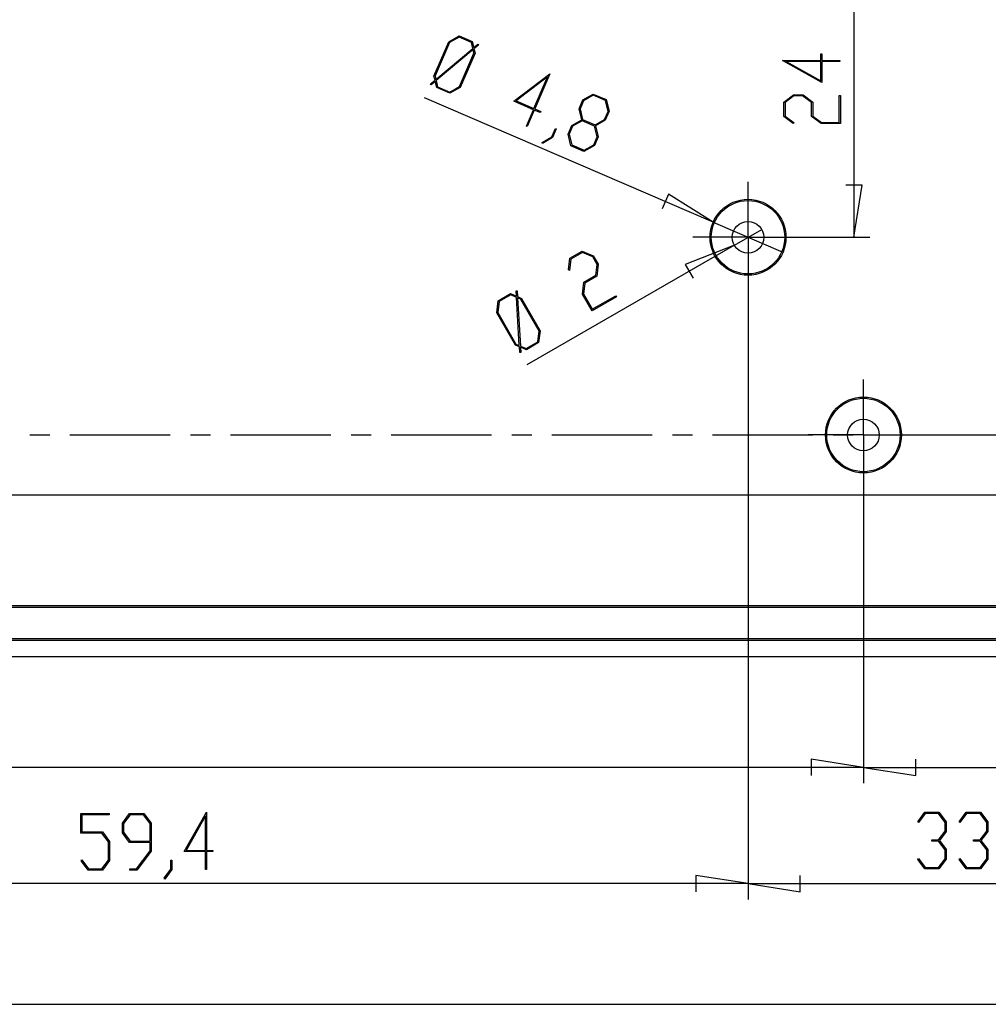
# Model space of a CAD drawing. Units: millimetres. Extents: x 0 to 841, y 0 to 594.
# Drawn here: x 565 to 626, y 437 to 499 of the extents above; entities that cross this region are included whole.
import ezdxf

# ---------------------------------------------------------------- set-up
doc = ezdxf.new("R2010")
doc.units = ezdxf.units.MM
doc.layers.add('LAYER_1', color=179, linetype='Continuous')
doc.layers.add('SLD-0', color=179, linetype='Continuous')

msp = doc.modelspace()

# ---------------------------------------------------------------- linework, layer by layer
at = {"layer": 'LAYER_1'}
for p, q in [((617.438, 509.265), (617.438, 485.265)), ((590.878, 495.462), (591.813, 497.63)), ((591.855, 497.579), (590.943, 495.464)), ((591.813, 497.63), (592.472, 498.007)), ((592.461, 497.928), (591.855, 497.579)), ((593.244, 497.59), (592.461, 497.928)), ((592.472, 498.007), (593.296, 497.652)), ((593.335, 497.204), (593.244, 497.59)), ((593.296, 497.652), (593.394, 497.256)), ((593.394, 497.256), (593.656, 497.476)), ((593.656, 497.476), (593.688, 497.421)), ((590.999, 495.239), (593.335, 497.204)), ((593.35, 497.136), (591.014, 495.17)), ((592.495, 494.795), (593.407, 496.91)), ((593.473, 496.914), (592.538, 494.746)), ((593.407, 496.91), (593.35, 497.136)), ((593.688, 497.421), (593.407, 497.188)), ((593.407, 497.188), (593.473, 496.914)), ((615.336, 496.449), (615.336, 496.856)), ((615.336, 496.856), (615.412, 496.856)), ((615.412, 496.856), (615.412, 496.449)), ((615.412, 495.049), (612.926, 496.449)), ((612.926, 496.449), (615.336, 496.449)), ((615.336, 496.39), (613.159, 496.39)), ((613.159, 496.39), (615.336, 495.166)), ((615.336, 495.166), (615.336, 496.39)), ((615.412, 496.449), (616.541, 496.449)), ((616.541, 496.39), (615.412, 496.39)), ((615.412, 496.39), (615.412, 495.049)), ((616.541, 496.449), (616.541, 496.39)), ((595.938, 493.863), (598.209, 495.591)), ((598.209, 495.591), (597.254, 493.378)), ((590.664, 494.957), (590.943, 495.191)), ((590.695, 494.903), (590.664, 494.957)), ((590.956, 495.121), (590.695, 494.903)), ((590.943, 495.191), (590.878, 495.462)), ((590.943, 495.464), (590.999, 495.239)), ((591.057, 494.726), (590.956, 495.121)), ((591.014, 495.17), (591.106, 494.787)), ((598.063, 495.4), (596.076, 493.886)), ((597.2, 493.401), (598.063, 495.4)), ((591.88, 494.371), (591.057, 494.726)), ((591.106, 494.787), (591.889, 494.449)), ((592.538, 494.746), (591.88, 494.371)), ((591.889, 494.449), (592.495, 494.795)), ((608.535, 486.215), (590.286, 494.087)), ((597.17, 493.331), (595.938, 493.863)), ((596.076, 493.886), (597.2, 493.401)), ((600.053, 493.383), (600.295, 493.946)), ((600.337, 493.895), (600.118, 493.387)), ((600.295, 493.946), (600.954, 494.323)), ((600.943, 494.243), (600.337, 493.895)), ((601.725, 493.906), (600.943, 494.243)), ((600.954, 494.323), (601.777, 493.968)), ((601.889, 493.225), (601.725, 493.906)), ((601.777, 493.968), (601.955, 493.23)), ((613.003, 493.806), (613.61, 494.262)), ((613.003, 492.91), (613.003, 493.806)), ((613.639, 494.203), (613.079, 493.783)), ((613.079, 493.783), (613.079, 492.931)), ((613.61, 494.262), (614.222, 494.262)), ((614.192, 494.203), (613.639, 494.203)), ((614.752, 493.783), (614.192, 494.203)), ((614.222, 494.262), (614.83, 493.806)), ((614.752, 492.91), (614.752, 493.783)), ((614.83, 493.806), (614.83, 492.931)), ((616.5, 492.513), (616.5, 494.231)), ((616.5, 494.231), (616.576, 494.231)), ((616.576, 494.231), (616.576, 492.454)), ((596.723, 492.294), (597.17, 493.331)), ((597.224, 493.308), (596.777, 492.271)), ((597.598, 493.147), (597.224, 493.308)), ((597.254, 493.378), (597.628, 493.216)), ((597.628, 493.216), (597.598, 493.147)), ((600.219, 492.694), (600.053, 493.383)), ((600.118, 493.387), (600.28, 492.708)), ((601.67, 492.718), (601.889, 493.225)), ((601.955, 493.23), (601.712, 492.667)), ((599.603, 492.34), (600.219, 492.694)), ((600.249, 492.636), (599.645, 492.289)), ((601.032, 492.298), (600.249, 492.636)), ((600.28, 492.708), (601.063, 492.37)), ((601.063, 492.37), (601.67, 492.718)), ((601.712, 492.667), (601.096, 492.316)), ((613.596, 492.461), (613.003, 492.91)), ((613.079, 492.931), (613.653, 492.504)), ((613.653, 492.504), (613.596, 492.461)), ((615.359, 492.454), (614.752, 492.91)), ((614.83, 492.931), (615.387, 492.513)), ((615.387, 492.513), (616.5, 492.513)), ((596.777, 492.271), (596.723, 492.294)), ((598.338, 491.617), (598.563, 492.137)), ((598.615, 492.115), (598.379, 491.568)), ((598.563, 492.137), (598.615, 492.115)), ((599.36, 491.778), (599.603, 492.34)), ((599.645, 492.289), (599.425, 491.78)), ((601.197, 491.62), (601.032, 492.298)), ((601.096, 492.316), (601.262, 491.624)), ((616.576, 492.454), (615.359, 492.454)), ((597.718, 491.267), (598.338, 491.617)), ((597.734, 491.195), (597.718, 491.267)), ((598.379, 491.568), (597.734, 491.195)), ((599.539, 491.042), (599.36, 491.778)), ((599.425, 491.78), (599.588, 491.102)), ((600.977, 491.11), (601.197, 491.62)), ((601.262, 491.624), (601.02, 491.062)), ((600.362, 490.687), (599.539, 491.042)), ((599.588, 491.102), (600.37, 490.765)), ((601.02, 491.062), (600.362, 490.687)), ((600.37, 490.765), (600.977, 491.11)), ((610.738, 487.765), (610.738, 488.765)), ((617.946, 488.567), (616.93, 488.567)), ((617.438, 485.265), (617.946, 488.567)), ((605.704, 487.99), (605.302, 487.057)), ((608.535, 486.215), (605.704, 487.99)), ((610.738, 485.265), (610.738, 487.765)), ((608.535, 486.215), (612.942, 484.314)), ((609.872, 484.765), (611.605, 485.765)), ((608.238, 485.265), (607.238, 485.265)), ((610.738, 485.265), (608.238, 485.265)), ((610.738, 485.265), (610.738, 482.765)), ((610.738, 485.265), (613.238, 485.265)), ((611.738, 485.265), (618.438, 485.265)), ((613.238, 485.265), (614.238, 485.265)), ((609.872, 484.765), (596.753, 477.19)), ((599.478, 483.937), (600.255, 484.385)), ((600.255, 484.385), (600.953, 484.087)), ((609.872, 484.765), (606.759, 483.554)), ((599.387, 483.199), (599.478, 483.937)), ((599.535, 483.882), (599.452, 483.171)), ((600.273, 484.308), (599.535, 483.882)), ((600.916, 484.033), (600.273, 484.308)), ((601.193, 483.554), (600.916, 484.033)), ((600.953, 484.087), (601.259, 483.557)), ((610.738, 484.265), (610.738, 443.395)), ((610.738, 484.265), (610.738, 443.395)), ((599.452, 483.171), (599.387, 483.199)), ((601.109, 482.859), (601.193, 483.554)), ((601.259, 483.557), (601.168, 482.803)), ((606.759, 483.554), (607.267, 482.674)), ((600.353, 482.422), (601.109, 482.859)), ((601.168, 482.803), (600.41, 482.365)), ((610.738, 482.765), (610.738, 481.765)), ((596.087, 481.542), (596.066, 481.883)), ((596.066, 481.883), (596.13, 481.876)), ((600.262, 481.669), (600.353, 482.422)), ((600.41, 482.365), (600.327, 481.673)), ((594.934, 481.251), (595.71, 481.7)), ((595.729, 481.621), (594.991, 481.195)), ((595.71, 481.7), (596.087, 481.542)), ((596.093, 481.464), (595.729, 481.621)), ((596.275, 478.416), (596.093, 481.464)), ((596.13, 481.876), (596.149, 481.512)), ((596.149, 481.512), (596.408, 481.401)), ((596.373, 481.346), (596.157, 481.435)), ((596.157, 481.435), (596.339, 478.388)), ((597.524, 479.351), (596.373, 481.346)), ((596.408, 481.401), (597.589, 479.357)), ((600.871, 480.615), (600.262, 481.669)), ((600.327, 481.673), (600.883, 480.71)), ((602.41, 481.503), (600.871, 480.615)), ((600.883, 480.71), (602.372, 481.569)), ((602.372, 481.569), (602.41, 481.503)), ((594.843, 480.498), (594.934, 481.251)), ((594.991, 481.195), (594.909, 480.501)), ((596.024, 478.453), (594.843, 480.498)), ((594.909, 480.501), (596.061, 478.506)), ((597.439, 478.659), (597.524, 479.351)), ((597.589, 479.357), (597.497, 478.605)), ((596.28, 478.343), (596.024, 478.453)), ((596.061, 478.506), (596.275, 478.416)), ((596.301, 477.98), (596.28, 478.343)), ((596.339, 478.388), (596.701, 478.233)), ((596.72, 478.157), (596.343, 478.312)), ((596.343, 478.312), (596.363, 477.972)), ((596.701, 478.233), (597.439, 478.659)), ((597.497, 478.605), (596.72, 478.157)), ((596.363, 477.972), (596.301, 477.98)), ((618.038, 475.265), (618.038, 476.265)), ((618.038, 472.765), (618.038, 475.265)), ((615.538, 472.765), (614.538, 472.765)), ((618.038, 472.765), (615.538, 472.765)), ((618.038, 472.765), (618.038, 470.265)), ((618.038, 472.765), (620.538, 472.765)), ((619.038, 472.765), (652.602, 472.765)), ((620.538, 472.765), (621.538, 472.765)), ((618.038, 471.765), (618.038, 450.748)), ((618.038, 471.765), (618.038, 450.748)), ((618.038, 470.265), (618.038, 469.265)), ((618.038, 451.748), (614.736, 452.256)), ((614.736, 452.256), (614.736, 451.24)), ((621.34, 451.24), (621.34, 452.256)), ((618.038, 451.748), (495.038, 451.748)), ((618.038, 451.748), (621.34, 451.24)), ((618.038, 451.748), (644.538, 451.748)), ((575.085, 446.42), (576.485, 448.906)), ((576.485, 448.906), (576.485, 446.496)), ((621.469, 448.313), (621.917, 448.906)), ((621.917, 448.906), (622.814, 448.906)), ((622.814, 448.906), (623.269, 448.299)), ((624.094, 448.313), (624.542, 448.906)), ((624.542, 448.906), (625.439, 448.906)), ((625.439, 448.906), (625.894, 448.299)), ((568.553, 447.586), (568.553, 448.829)), ((568.553, 448.829), (570.33, 448.829)), ((570.33, 448.753), (568.612, 448.753)), ((568.612, 448.753), (568.612, 447.664)), ((570.33, 448.829), (570.33, 448.753)), ((571.178, 448.222), (571.633, 448.829)), ((571.655, 448.752), (571.237, 448.192)), ((571.633, 448.829), (572.53, 448.829)), ((572.507, 448.752), (571.655, 448.752)), ((572.927, 448.192), (572.507, 448.752)), ((572.53, 448.829), (572.985, 448.222)), ((576.427, 448.674), (575.203, 446.496)), ((576.427, 446.496), (576.427, 448.674)), ((621.512, 448.256), (621.469, 448.313)), ((621.939, 448.831), (621.512, 448.256)), ((622.791, 448.831), (621.939, 448.831)), ((623.211, 448.271), (622.791, 448.831)), ((623.211, 447.718), (623.211, 448.271)), ((623.269, 448.299), (623.269, 447.687)), ((624.137, 448.256), (624.094, 448.313)), ((624.564, 448.831), (624.137, 448.256)), ((625.416, 448.831), (624.564, 448.831)), ((625.836, 448.271), (625.416, 448.831)), ((625.836, 447.718), (625.836, 448.271)), ((625.894, 448.299), (625.894, 447.687)), ((568.612, 447.664), (569.905, 447.664)), ((569.905, 447.664), (570.36, 447.057)), ((571.178, 447.61), (571.178, 448.222)), ((571.237, 448.192), (571.237, 447.639)), ((571.237, 447.639), (571.655, 447.079)), ((572.927, 447.079), (572.927, 448.192)), ((572.985, 448.222), (572.985, 446.445)), ((622.791, 447.158), (623.211, 447.718)), ((623.269, 447.687), (622.842, 447.12)), ((625.416, 447.158), (625.836, 447.718)), ((625.894, 447.687), (625.467, 447.12)), ((569.882, 447.586), (568.553, 447.586)), ((570.302, 447.028), (569.882, 447.586)), ((570.302, 445.889), (570.302, 447.028)), ((570.36, 447.057), (570.36, 445.861)), ((571.633, 447.002), (571.178, 447.61)), ((571.655, 447.079), (572.927, 447.079)), ((622.366, 447.079), (622.366, 447.158)), ((622.366, 447.158), (622.791, 447.158)), ((622.791, 447.079), (622.366, 447.079)), ((623.211, 446.522), (622.791, 447.079)), ((622.842, 447.12), (623.269, 446.55)), ((624.991, 447.079), (624.991, 447.158)), ((624.991, 447.158), (625.416, 447.158)), ((625.416, 447.079), (624.991, 447.079)), ((625.836, 446.522), (625.416, 447.079)), ((625.467, 447.12), (625.894, 446.55)), ((572.927, 447.002), (571.633, 447.002)), ((572.071, 445.332), (572.927, 446.473)), ((572.985, 446.445), (572.092, 445.256)), ((572.927, 446.473), (572.927, 447.002)), ((576.427, 446.42), (575.085, 446.42)), ((575.203, 446.496), (576.427, 446.496)), ((576.427, 445.291), (576.427, 446.42)), ((576.485, 446.496), (576.893, 446.496)), ((576.893, 446.42), (576.485, 446.42)), ((576.485, 446.42), (576.485, 445.291)), ((576.893, 446.496), (576.893, 446.42)), ((623.211, 445.966), (623.211, 446.522)), ((623.269, 446.55), (623.269, 445.938)), ((625.836, 445.966), (625.836, 446.522)), ((625.894, 446.55), (625.894, 445.938)), ((568.56, 445.847), (568.603, 445.904)), ((569.008, 445.256), (568.56, 445.847)), ((568.603, 445.904), (569.03, 445.332)), ((569.882, 445.332), (570.302, 445.889)), ((570.36, 445.861), (569.905, 445.256)), ((574.241, 445.308), (574.241, 445.875)), ((574.241, 445.875), (574.298, 445.875)), ((574.298, 445.875), (574.298, 445.28)), ((621.469, 445.924), (621.512, 445.981)), ((621.917, 445.333), (621.469, 445.924)), ((621.512, 445.981), (621.939, 445.409)), ((622.791, 445.409), (623.211, 445.966)), ((623.269, 445.938), (622.814, 445.333)), ((624.094, 445.924), (624.137, 445.981)), ((624.542, 445.333), (624.094, 445.924)), ((624.137, 445.981), (624.564, 445.409)), ((625.416, 445.409), (625.836, 445.966)), ((625.894, 445.938), (625.439, 445.333)), ((569.905, 445.256), (569.008, 445.256)), ((569.03, 445.332), (569.882, 445.332)), ((571.644, 445.256), (571.644, 445.332)), ((571.644, 445.332), (572.071, 445.332)), ((572.092, 445.256), (571.644, 445.256)), ((573.81, 444.741), (574.241, 445.308)), ((574.298, 445.28), (573.853, 444.682)), ((576.485, 445.291), (576.427, 445.291)), ((622.814, 445.333), (621.917, 445.333)), ((621.939, 445.409), (622.791, 445.409)), ((625.439, 445.333), (624.542, 445.333)), ((624.564, 445.409), (625.416, 445.409)), ((573.853, 444.682), (573.81, 444.741)), ((610.738, 444.395), (607.436, 444.903)), ((607.436, 444.903), (607.436, 443.887)), ((614.04, 443.887), (614.04, 444.903)), ((610.738, 444.395), (551.338, 444.395)), ((610.738, 444.395), (614.04, 443.887)), ((610.738, 444.395), (644.538, 444.395)), ((471.538, 436.765), (644.538, 436.765))]:
    msp.add_line(p, q, dxfattribs=at)
at = {"layer": 'SLD-0'}
for p, q in [((565.314, 472.765), (566.584, 472.765)), ((567.854, 472.765), (574.204, 472.765)), ((575.474, 472.765), (576.744, 472.765)), ((578.014, 472.765), (584.364, 472.765)), ((585.634, 472.765), (586.904, 472.765)), ((588.174, 472.765), (594.524, 472.765)), ((595.794, 472.765), (597.064, 472.765)), ((598.334, 472.765), (604.684, 472.765)), ((605.954, 472.765), (607.224, 472.765)), ((608.494, 472.765), (614.844, 472.765)), ((616.114, 472.765), (617.384, 472.765)), ((618.654, 472.765), (625.004, 472.765)), ((632.798, 468.962), (480.279, 468.962)), ((475.481, 461.972), (640.596, 461.972)), ((475.464, 461.874), (640.613, 461.874)), ((642.54, 459.87), (473.537, 459.87)), ((642.54, 459.765), (473.537, 459.765)), ((473.537, 458.765), (642.54, 458.765))]:
    msp.add_line(p, q, dxfattribs=at)
for centre, radius in [((610.738, 485.265), 2.4), ((610.738, 485.265), 2.321), ((610.738, 485.265), 1), ((618.038, 472.765), 2.4), ((618.038, 472.765), 2.321), ((618.038, 472.765), 1)]:
    msp.add_circle(centre, radius, dxfattribs=at)

doc.saveas('drawing.dxf')
